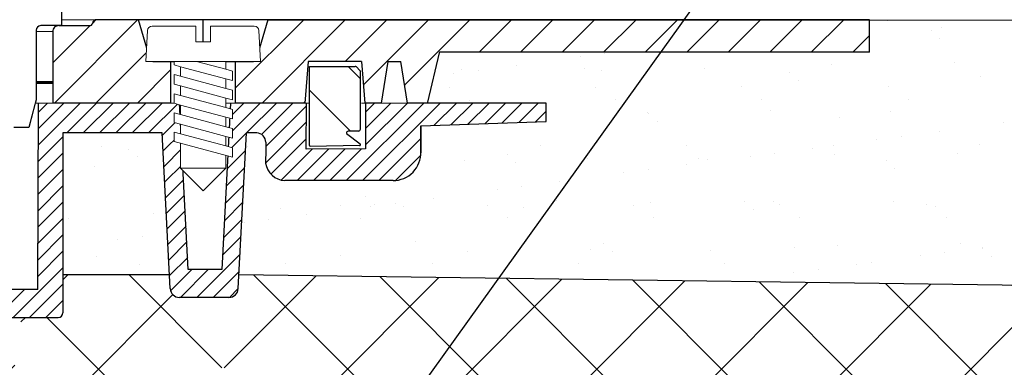
# Model space of a CAD drawing. Units: millimetres. Extents: x 2673 to 4786, y 0 to 1485.
# Drawn here: x 3365 to 3472, y 881 to 919 of the extents above; entities that cross this region are included whole.
import ezdxf

# ---------------------------------------------------------------- set-up
doc = ezdxf.new("R2010")
doc.units = ezdxf.units.MM
doc.linetypes.add('CENTER2', pattern=[28.575000000000003, 19.05, -3.175, 3.175, -3.175])
doc.layers.add('1', color=7, linetype='Continuous')
for name, color, linetype, lineweight in [('вспомогательный', 140, 'Continuous', 20), ('маскировка', 93, 'Continuous', 25), ('Основной', 7, 'Continuous', 30), ('текст', 1, 'Continuous', 25), ('штриховка', 251, 'Continuous', 0)]:
    doc.layers.add(name, color=color, linetype=linetype, lineweight=lineweight)
pattern_1 = [(45, (-7441.625901136427, -2440.103770720867), (-0.8838834764831844, 0.8838834764831844), [])]

# ---------------------------------------------------------------- blocks, each defined once
blk = doc.blocks.new('80К')
blk.add_wipeout([(-109.9999999999998, 10.162464651012385), (-110.0001426153685, 12.160531182263412), (110.00000000000401, 12.160531192442704), (110.00000000000027, 10.162464651012101), (96.43877817976643, 9.686801103631979), (96.43877817977054, 6.785026643834044), (96.33382022214806, 5.994785785300053), (96.06145587156765, 5.327577859197731), (95.59641633937842, 4.700626963477987), (95.22538297062422, 4.375215266728276), (94.61388211252435, 4.025003646703681), (94.22902157613332, 3.8911957500218364), (93.43877817976677, 3.7850266438338735), (81.73696352886269, 3.7850266438338735), (81.08386880275712, 3.918450936267675), (80.3635717335177, 4.354977184803374), (80.09470848922459, 4.647003713232095), (79.78980090674716, 5.188230535837306), (79.66274316424145, 5.666422173797571), (79.67168602118213, 7.928735151961519), (79.6016441056732, 8.296400707989221), (79.391025821519, 8.623393522421509), (79.08527213060552, 8.839200159576876), (78.70658551789411, 8.928125978980177), (77.57750679746047, 8.931191376590164), (76.69887592225773, -7.887887481730331), (76.61488705763247, -8.239819313648411), (76.38860096319658, -8.560925896499498), (76.23776721567076, -8.678801997937), (76.0033382927506, -8.788512855748593), (75.8087811826896, -8.829644176216107), (75.70024638750355, -8.835551525486949), (70.34312565487231, -8.835551525486949), (70.11460198849967, -8.809089883184356), (69.89125944318661, -8.727637242633875), (69.65477107917825, -8.560925896499498), (69.50731231512309, -8.384565242162466), (69.409171644934, -8.192944736558104), (69.35517164826322, -7.990299322971055), (69.33662296345956, -7.737658703388206), (68.46289640913858, 8.93403710732639), (57.743936612209, 8.93403710732639), (57.75000000000052, -10.50000000000017), (57.72903330857375, -10.643272779258496), (57.60355339059288, -10.853553390593277), (57.48895178546423, -10.939206152305644), (57.24999999999972, -10.999999999999943), (50.24383407361632, -11.002933763250269), (49.85073947295873, -11.083614769755684), (49.550815041536616, -11.282417155268206), (49.320373281257375, -11.620250243214741), (49.24425281376938, -12.002933675579015), (49.28934670572183, -12.29984161554512), (49.537146032580566, -12.71004045676483), (52.51255187796558, -15.68544630218122), (52.31984408565343, -15.914356988910356), (52.45604417599868, -16.054153439639606), (52.63059515153648, -16.259306696778935), (52.71060436408231, -16.375687943898924), (52.82617295825775, -16.583530827742493), (52.886780889180926, -16.722995264862618), (52.94482113318913, -16.879792810422998), (52.97327221511797, -17.004305944925022), (53.00948604128162, -17.213660625617536), (53.18617056589251, -19.04763552230588), (53.29133316753539, -20.88709799002197), (102.00834286602675, -20.88709799002197), (102.00834286602677, -20.88709799002197), (102.00834286602677, -20.88709799002197), (102.00775403860906, -22.108751729151038), (102.00689688980954, -23.88709799002163), (102.00689688980952, -23.88709799002163), (102.0073254642093, -22.997924859586362), (101.98585307968868, -67.5471731862977), (101.9852429148309, -68.81309620209817), (101.98471359442637, -69.91128937785936), (101.98426057407691, -70.85118108037594), (20.63330386051875, -70.81197056416565), (18.244538202540223, -71.69245545334823), (15.008292530161842, -72.67581574764495), (12.348261528562539, -73.31264911873029), (9.778303621520983, -73.78700508018764), (6.989793687488606, -74.14960311801846), (4.275651909062068, -74.35362236383955), (1.81266256388515, -74.41315276423538), (-0.7025980547219877, -74.35106720326885), (-2.8558692864306257, -74.19894554689552), (-3.8564996325773104, -74.09696378960169), (-4.582235425600654, -73.85477007528928), (-5.187716805899488, -73.38571498604477), (-5.400204179315357, -73.5982023594596), (-12.401120112888693, -66.59728642588681), (-15.299999999998233, -66.59728642588681), (-15.874386318359631, -66.40951392607866), (-16.43513923031704, -66.14883346065773), (-16.925424021735722, -65.8471862023755), (-17.261435938662476, -65.59240077851979), (-17.839069510198396, -65.03429935633142), (-18.239892102821948, -64.51844829349551), (-18.447714751645993, -64.18598054235264), (-18.6205223589055, -63.857491499062604), (-22.650890997671475, -61.97516453866319), (-26.42658683542146, -59.78505457424944), (-29.42193604926755, -57.70831482620173), (-33.049945196274, -54.7123982189172), (-36.37337074690302, -51.392330654065404), (-38.75502271694193, -48.57326120551551), (-40.67773977521709, -45.94496036407264), (-42.733304759081946, -42.66530692447401), (-44.096356215499256, -40.12135287564615), (-44.80000000003425, -38.65135930576406), (-44.79999999999921, -11.500000000000227), (-44.94644660940585, -11.146446609406553), (-45.29999999999898, -10.999999999999943), (-57.24999999999962, -10.999999999999943), (-57.60355339059379, -10.853553390593277), (-57.75000000000043, -10.50000000000017), (-57.74393661220887, 8.93403710732639), (-68.46289640913845, 8.93403710732639), (-69.34449612011706, -7.887887481730331), (-69.42917706066207, -8.241381498680141), (-69.65477107917819, -8.560925896499498), (-69.98780444548719, -8.770295788995156), (-70.34312565487222, -8.835551525486949), (-75.70024638750346, -8.835551525486949), (-76.08348303756851, -8.759201713624236), (-76.38860096319648, -8.560925896499498), (-76.62022607490634, -8.22751756325789), (-76.6988759222576, -7.887887481730331), (-77.57750679746141, 8.931191376590164), (-78.70658551789403, 8.928125978980177), (-79.39102582151891, 8.623393522421509), (-79.67168602118204, 7.9287351519651565), (-79.66274316424236, 5.666422173797571), (-79.94403627563977, 4.870546371532043), (-80.36357173351966, 4.3549771848007595), (-81.06627864578726, 3.925016817742062), (-81.7369635288626, 3.7850266438338735), (-93.85764209794453, 3.8145495828931075), (-94.91707418754068, 4.1747824527981265), (-95.59641633937832, 4.700626963477987), (-96.0563869166687, 5.318506927901353), (-96.33801468877857, 6.010265465656289), (-96.44044461533713, 6.787871032724922), (-96.43877817976674, 9.686801103631694)]).translate(0, 0, 1508.091443032034).dxf.layer = 'маскировка'
at = {"layer": 'штриховка'}
h = blk.add_hatch(dxfattribs=at)
h.set_pattern_fill('ANSI31', color=256, scale=10)
h.set_pattern_definition(pattern_1)
h.paths.add_polyline_path([(57.74913032809127, 3.785026643834044), (57.74393661220893, 8.934037107326276), (68.46289640913892, 8.934037107326276), (69.34449612011758, -7.887887481730104, 0.3989595459737443), (70.34312565487198, -8.835551525487062), (75.70024638750328, -8.835551525487062, 0.3990564552666528), (76.69889336748656, -7.88755353862507), (77.57750679746096, 8.93119137659005), (78.64221360065312, 8.928300745821616, -0.4228736756637642), (79.67168602118181, 7.928735151961519), (79.67168602118181, 7.158741334059414), (79.66274316424096, 5.666422173803767, 0.3574810375387563), (81.73696352887146, 3.785026643833589), (93.4387781809246, 3.785026643834044, 0.4043744994438677), (96.43877817976681, 6.687844450423199), (96.43877817976681, 9.686801103632206), (110, 10.16246465101267), (110, 12.1605311924427), (90.46667501581305, 12.16192541647433), (90.45725213350306, 7.203765645603198), (84.0316649389024, 7.164448474512028), (84.07767607673304, 12.16238144205408), (75.86465756163216, 12.16296766010964), (74.92609575225651, -5.835551525487062), (71.30555286562594, -5.835551525487062), (70.34705803071301, 12.16336148808659), (55.11818618013058, 12.16444847451203), (55.02207368037489, -8), (49.02207368037489, -8), (46.02207368037489, -7.999403242727112), (46.02207368037489, -8), (41.79999999999927, -8), (41.79999995122853, -12.02849286944866), (44.5246707907836, -14.7590364543521), (44.02927062450908, -13.59411279218466, -0.2420120254514794), (44.55792809855484, -11.69583478879167, -0.1923702039950341), (45.27316974375935, -11.33796381147249, -0.1834388246035374), (46.50152134329255, -11.99147078399574, -0.1641622279642699), (47.25265152716747, -13.46461786476948), (47.04572982070022, -14.49657555729709, 0.3509700044745665), (47.94755563706349, -15.50795350713952, 0.1802482750847659), (49.19145475631012, -15.57018848925463, 0.1996145449769128), (49.75832436205019, -14.82465766444921), (49.66191092812369, -14.1278495490028), (49.73689644500701, -13.78481153326402, -0.4143924686122895), (50.16643730063151, -13.74909107593066), (52.30006450456494, -15.89793367557922), (52.51255187798233, -15.68544630216411), (49.53714603258322, -12.71004045676546, -0.6678758252144885), (50.24341530850688, -11.00293402628631), (57.25041875263105, -10.99999982464624, 0.4313501268645623), (57.74913032809127, -10.47052262597344)])
h.paths.add_polyline_path([(-46.02207368037489, 0.1644484744952024), (-49.02207368037489, 0.1644484744952024), (-49.02207368037489, -7.980302619120721), (-46.02207368037489, -7.980302619120721)], flags=17)
h.paths.add_polyline_path([(49.02207368037489, 0.1644484744952024), (46.02207368037489, 0.1644484744952024), (46.02207368037489, -7.980302619120721), (49.02207368037489, -7.980302619120721)], flags=17)
h.paths.add_polyline_path([(-68.46289640913892, 8.934037107326276), (-57.74393661220893, 8.934037107326276), (-57.74913032809127, 3.785026643833589), (-57.74913032809127, -10.52947737402656, 0.3970397594085458), (-57.25, -11), (-45.84801399999924, -11), (-45.29999999999927, -11, -0.4142135623730951), (-44.79999999999927, -11.5), (-44.79999999999927, -38.65135930583938, 0.1893634223155922), (-18.62052235894407, -63.85749149904677, 0.2198520453071339), (-15.29999999999745, -66.59728642588652), (-12.40112011288875, -66.59728642588652), (-5.40020417931737, -73.59820235946017), (-5.187716805899981, -73.3857149860446), (-7.299323923798511, -71.28905960909651, -0.4658543564196208), (-7.300838948216551, -70.82254692648621), (-6.957800932479586, -70.74756140960471), (-6.260992817031365, -70.84397484352894, 0.199614544976687), (-5.515461992225028, -70.27710523779206, 0.180248275084942), (-5.577696974341961, -69.03320611854133, 0.3509700044745638), (-6.589074924184388, -68.13138030217988), (-7.62103261671291, -68.33830200864804, -0.1641622279641476), (-9.094179697483014, -67.58717182477358, -0.1834388246037502), (-9.747686670008989, -66.35882022523674, -0.1923702039960624), (-9.389815692684351, -65.64357858003041, -0.2420120254509042), (-7.49153768929682, -65.11492110598783), (-6.320919837466136, -65.6127428064774), (-9.057157614151947, -62.88565043059452), (-13.08565048148012, -62.88565048147802), (-13.08565048148012, -63.97981887445667), (-16.08565048148012, -63.97981887445667), (-16.08565048148012, -62.10699881401706, -0.1827078744796503), (-41.79999999999927, -37.98564291976754), (-41.79999999999927, -8.00000135424807), (-41.80000203322561, -8.00000135424807), (-46.02207368037489, -8), (-49.02207368037489, -7.985144988144839), (-49.02207368037489, -8), (-55.02207368037489, -8), (-55.11818618013058, 12.16444847451203), (-70.34705803071301, 12.16336148808659), (-71.30555286562594, -5.835551525487062), (-74.92609575225651, -5.835551525487062), (-75.86465756163216, 12.16296766010964), (-84.07767607673304, 12.16238144205408), (-84.0316649389024, 7.164448474512028), (-90.45725213350306, 7.203765645603198), (-90.46667501581305, 12.16192541647433), (-110, 12.1605311924427), (-110, 10.16246465101267), (-96.43877817976681, 9.686801103632206), (-96.43877817976681, 6.687844450423199, 0.4046027746322491), (-93.43642180970164, 3.785026643834044), (-81.73696352886964, 3.785026643833589, 0.357481037538628), (-79.66274316424096, 5.666422173803767), (-79.67165476971513, 7.920829334076643, -0.406327175544236), (-78.70658551789529, 8.92812597898046), (-77.57750679746096, 8.93119137659005), (-76.6988759213973, -7.887887498145119, 0.3989595412101959), (-75.70024638750328, -8.835551525487062), (-70.34312565487198, -8.835551525487062, 0.3989595459737444), (-69.34449612011758, -7.887887481730104)])
h = blk.add_hatch(dxfattribs=at)
h.set_pattern_fill('ANSI31', color=256, scale=10)
h.set_pattern_definition(pattern_1)
edge = h.paths.add_edge_path()
edge.add_line((102.0068968898095, -23.88709799002163), (102.0083428660264, -20.88709799002163))
edge.add_line((102.0083428660264, -20.88709799002163), (53.29133316753542, -20.88709799002163))
edge.add_arc((6.000437522260128, -22.66799485860147), 47.32441657948711, 2.156645140484713, 6.629372645427375)
edge.add_arc((51.02352437864826, -17.44982067440652), 2.000000000000134, 7.043875426593972, 50.58658165536269)
edge.add_line((52.29334730982406, -15.90465087032004), (52.30006450456494, -15.89793367557922))
edge.add_line((52.30006450456494, -15.89793367557922), (50.16643730063134, -13.74909107593072))
edge.add_arc((49.96951619604777, -13.98159059379763), 0.3046866377752073, 49.73625983283321, 195.5678012821826)
edge.add_line((49.67600743225422, -14.06336193850437), (49.6619109281237, -14.1278495490028))
edge.add_line((49.6619109281237, -14.1278495490028), (49.75832436205019, -14.8246576644492))
edge.add_arc((48.57838120533146, -14.51575664512315), 1.219707216026874, 300.1748106694201, 345.3295921724577, ccw=False)
edge.add_arc((48.65301917529167, -13.86986565899881), 1.783538786232539, 246.70025209208438, 287.57125933277314, ccw=False)
edge.add_arc((48.12831812796921, -14.43901200872072), 1.084117615925625, 183.0436735431783, 260.4018462840763, ccw=False)
edge.add_line((47.04572982070021, -14.49657555729711), (47.25265152716747, -13.46461786476948))
edge.add_arc((44.69411336554005, -13.84110152323954), 2.586089223054542, 8.370884816782851, 45.66148562679252)
edge.add_arc((45.02668178625692, -13.28244709611663), 1.960043764168121, 41.19674218458829, 82.77556364179863)
edge.add_arc((45.36341908382467, -12.41201349571192), 1.077834712558955, 94.8031183527681, 133.8357740892843)
edge.add_arc((46.13968138804643, -13.15909504105), 2.154779347092541, 134.9663442781129, 191.6472137184543)
edge.add_line((44.02927062450907, -13.59411279218464), (44.52467079078388, -14.75903645435212))
edge.add_line((44.52467079078388, -14.75903645435212), (52.37630446766241, -22.62759351312378))
edge.add_arc((35.38611325220376, -17.89249990817358), 17.63767867338241, 340.13076890506034, 344.42707375157363, ccw=False)
edge.add_line((51.97383469978638, -23.88709799002163), (102.0068968898095, -23.88709799002163))
at = {"color": 7, "linetype": 'Continuous'}
for p, q in [((55.71658258835669, 12.16444847451203), (55.700000000008, 12.16444847451203)), ((55.71658258835305, 12.16444847451203), (55.70000000000437, 12.16444847451203)), ((55.71658258835305, 12.16444847451203), (55.70000000000437, 12.16444847451203)), ((56.23422067856154, 12.16444847451203), (55.71658258835669, 12.16444847451203)), ((56.2342206785579, 12.16444847451203), (55.71658258835305, 12.16444847451203)), ((56.2342206785579, 12.16444847451203), (55.71658258835305, 12.16444847451203)), ((57.950000000008, 12.16444847451203), (56.23422067856154, 12.16444847451203)), ((57.95000000000437, 12.16444847451203), (56.2342206785579, 12.16444847451203)), ((57.95000000000437, 12.16444847451203), (56.2342206785579, 12.16444847451203)), ((110, 10.16246465101267), (110, 12.1605311924427)), ((96.43877817977045, 9.686801103632206), (110, 10.16246465101267)), ((96.43877817976681, 9.686801103632206), (110, 10.16246465101267))]:
    blk.add_line(p, q, dxfattribs=at)
at = {"layer": '1', "color": 7, "linetype": 'Continuous'}
for p, q in [((110.0000000000036, 10.16246465101267), (110.0000000000036, 12.1605311924427)), ((110, 10.16246465101267), (110.0000000000036, 10.16246465101267))]:
    blk.add_line(p, q, dxfattribs=at)
at = {"layer": 'Основной'}
for q in [(55.11818618013058, 12.16444847451203), (49.02207368037489, -8)]:
    blk.add_line((55.02207368037489, -8), q, dxfattribs=at)
at = {"layer": 'Основной', "linetype": 'Continuous'}
for p, q in [((110.0000000000036, 12.1605311924427), (55.11818618013058, 12.16444847451203)), ((96.43877817977045, 9.686801103632206), (96.43877817977045, 6.785026643834044)), ((96.43877817976681, 6.785026643834044), (96.43877817976681, 9.686801103632206)), ((69.34449612011667, -7.887887481729649), (68.46289640913892, 8.934037107326276)), ((76.69887592225496, -7.887887481729649), (77.57750679746096, 8.93119137659005)), ((57.74913032809491, 3.785026643834044), (57.74913032809491, -3.972224812719105)), ((57.74913032809127, 3.785026643834044), (57.74913032809127, -10.5)), ((93.43877817976681, 3.785026643834044), (81.73696352886691, 3.785026643833589)), ((57.74913032809491, -3.972224812719105), (57.74913032809491, -10.5)), ((75.70024638750328, -8.835551525487062), (70.34312565487198, -8.835551525487062))]:
    blk.add_line(p, q, dxfattribs=at)
at = {"layer": 'Основной'}
for points in [[(75.86473478108746, 12.16444847451203), (74.92609575225651, -5.835551525487062), (71.30555286562594, -5.835551525487062), (70.34783673563652, 12.14873872574572)], [(90.46667981083374, 12.16444847451203), (90.45725213350306, 7.203765645603198), (84.0316649389024, 7.164448474512028), (84.07765510069657, 12.1601029323183)], [(68.46289640913892, 8.934037107326276), (57.74393661220893, 8.934037107326276), (57.74913032809127, 3.785026643834044)], [(78.70658551788074, 8.92812597898046), (77.57750679746096, 8.93119137659005)], [(79.67168602118181, 7.928735151961519), (79.67168602118181, 7.158741334059869)], [(79.67168602118181, 7.158741334059869), (79.66274316424096, 5.666422173797855)], [(50.24425281376898, -11.00293367557879), (57.25, -11)]]:
    blk.add_lwpolyline(points, dxfattribs=at)
at = {"layer": 'Основной', "linetype": 'Continuous'}
for centre, radius, start, end in [((78.67168602118181, 7.928735151961519), 1.000000000000014, 0, 88.00000000020526), ((93.43759999531176, 6.787871032724979), 3.002844620025224, 270.0224803501017, 1.908910425542767), ((81.84744353861242, 5.990931489783179), 2.208669740349814, 188.4487811004307, 267.1328076448614), ((70.34312565487198, -7.835551525487062), 1.000000000000011, 183.0000000000061, 270), ((75.70024638750328, -7.835551525487062), 1.000000000000004, 270, 356.9999999999939), ((57.25, -10.5), 0.5, 270, 0)]:
    blk.add_arc(centre, radius, start, end, dxfattribs=at)
blk = doc.blocks.new('*U33')
at = {"linetype": 'Continuous', "lineweight": 0}
blk.add_wipeout([(-1.7763568394002505e-15, 7.105427357601002e-15), (-2.4500000000009567, 2.4499999999980027), (-2.4500000000009567, 3.8286420232398655), (-3.150000000001011, 3.6410775885378825), (-3.150000000001011, 4.676353768948044), (-2.4500000000009567, 4.863918203649973), (-2.4500000000009567, 5.899194384060134), (-3.150000000001011, 5.711629949358208), (-3.150000000001011, 6.746906129775205), (-2.4500000000009567, 6.934470564468938), (-2.4500000000009567, 7.96974674487911), (-3.150000000001011, 7.782182310177177), (-3.150000000001011, 8.81745849059416), (-2.4500000000009567, 9.005022925289275), (-2.4500000000009567, 10.04029910570625), (-3.150000000001011, 9.852734671003873), (-3.150000000001011, 10.888010851414037), (-2.4500000000009567, 11.075575286115047), (-2.4500000000009567, 12.110851466525226), (-3.150000000001011, 11.923287031822849), (-3.150000000001011, 12.958563212233003), (-2.4500000000009567, 13.14612764693494), (-2.4500000000009567, 14.000000000000018), (-6.200000000000955, 14.00000000000001), (-6.024932662282938, 17.326279416563928), (-5.869760560327366, 17.662725590691387), (-5.5256237476210135, 17.800000000002903), (-0.7999999999999545, 17.800000000002903), (-0.7999999999999474, 16.099999999999007), (0.7999999999990433, 16.099999999999007), (0.7999999999990361, 17.800000000002903), (5.525623747621011, 17.800000000002903), (5.8697605603272605, 17.662725590691124), (6.0249326622870125, 17.32627941656414), (6.200000000000044, 14.00000000000001), (3.150000000001002, 14.000000000000018), (3.150000000001002, 13.611366944141075), (2.4500000000000455, 13.423802509439149), (2.4500000000000455, 12.388526329022177), (3.150000000001002, 12.5760907637241), (3.150000000001002, 11.540814583313928), (2.4500000000000455, 11.317973968201837), (2.4500000000000455, 10.317973968201837), (3.150000000001002, 10.505538402904222), (3.150000000001002, 9.470262222494057), (2.4500000000000455, 9.28269778779304), (2.4500000000000455, 8.247421607382861), (3.150000000001002, 8.434986042085246), (3.150000000001002, 7.399709861675099), (2.4500000000000455, 7.212145426973155), (2.4500000000000455, 6.176869246563001), (3.150000000001002, 6.36443368126492), (3.150000000001002, 5.329157500856123), (2.4500000000000455, 5.141593066154211), (2.4500000000000455, 2.4499999999980027)], dxfattribs=at).dxf.layer = 'маскировка'
at = {"layer": 'вспомогательный', "linetype": 'Continuous'}
for p, q in [((-6.200000000000955, 14), (-6.024932662282936, 17.32627941656392)), ((-5.525623747621012, 17.8000000000029), (-0.7999999999999545, 17.8000000000029)), ((-0.7999999999999545, 17.8000000000029), (-0.7999999999999545, 16.099999999999)), ((0.799999999999045, 17.8000000000029), (5.525623747621012, 17.8000000000029)), ((0.799999999999045, 16.099999999999), (0.799999999999045, 17.8000000000029)), ((6.024932662287029, 17.32627941656392), (6.200000000000045, 14)), ((-0.7999999999999545, 16.099999999999), (0.799999999999045, 16.099999999999)), ((-2.450000000000955, 14), (-6.200000000000955, 14)), ((0.7366950048240142, 14), (-2.450000000000955, 14)), ((-2.450000000000955, 13.14612764693493), (0.7366950048240142, 14)), ((-2.450000000000955, 13.14612764693493), (-2.450000000000955, 14)), ((3.150000000001, 14), (0.7366950048240142, 14)), ((3.150000000001, 13.61136694414107), (3.150000000001, 14)), ((6.200000000000045, 14), (3.150000000001, 14)), ((-3.150000000001008, 12.958563212233), (-2.450000000000955, 13.14612764693493)), ((-3.150000000001008, 12.958563212233), (-3.150000000001008, 11.92328703182284)), ((-2.450000000000955, 12.11085146652522), (2.450000000000045, 13.42380250943914)), ((2.450000000000045, 13.42380250943914), (3.150000000001, 13.61136694414107)), ((2.450000000000045, 13.42380250943914), (2.450000000000045, 12.38852632902217)), ((-3.150000000001008, 11.92328703182284), (-2.450000000000955, 12.11085146652522)), ((2.450000000000045, 12.38852632902217), (-2.450000000000955, 11.07557528611504)), ((-2.450000000000955, 11.07557528611504), (-2.450000000000955, 12.11085146652522)), ((3.150000000001, 12.57609076372409), (2.450000000000045, 12.38852632902217)), ((3.150000000001, 11.54081458331392), (3.150000000001, 12.57609076372409)), ((-2.450000000000955, 11.07557528611504), (-3.150000000001008, 10.88801085141403)), ((-3.150000000001008, 10.88801085141403), (-3.150000000001008, 9.852734671003866)), ((-2.450000000000955, 10.04029910570624), (2.450000000000045, 11.35325014861199)), ((2.450000000000045, 11.35325014861199), (3.150000000001, 11.54081458331392)), ((2.450000000000045, 10.31797396820183), (2.450000000000045, 11.31797396820183)), ((-3.150000000001008, 9.852734671003866), (-2.450000000000955, 10.04029910570624)), ((2.450000000000045, 10.31797396820183), (-2.450000000000955, 9.005022925289268)), ((-2.450000000000955, 9.005022925289268), (-2.450000000000955, 10.04029910570624)), ((3.150000000001, 10.50553840290421), (2.450000000000045, 10.31797396820183)), ((3.150000000001, 9.47026222249405), (3.150000000001, 10.50553840290421)), ((-3.150000000001008, 8.817458490594156), (-2.450000000000955, 9.005022925289268)), ((-3.150000000001008, 8.817458490594156), (-3.150000000001008, 7.78218231017717)), ((2.450000000000045, 9.282697787793033), (-2.450000000000955, 7.969746744879103)), ((2.450000000000045, 9.282697787793033), (3.150000000001, 9.47026222249405)), ((2.450000000000045, 8.247421607382854), (2.450000000000045, 9.282697787793033)), ((-2.450000000000955, 7.969746744879103), (-3.150000000001008, 7.78218231017717)), ((2.450000000000045, 8.247421607382854), (-2.450000000000955, 6.934470564468931)), ((-2.450000000000955, 6.934470564468931), (-2.450000000000955, 7.969746744879103)), ((3.150000000001, 8.434986042085242), (2.450000000000045, 8.247421607382854)), ((3.150000000001, 7.399709861675092), (3.150000000001, 8.434986042085242)), ((-2.450000000000955, 6.934470564468931), (-3.150000000001008, 6.746906129775198)), ((-3.150000000001008, 6.746906129775198), (-3.150000000001008, 5.711629949358205)), ((2.450000000000045, 7.212145426973152), (-2.450000000000955, 5.899194384060131)), ((2.450000000000045, 7.212145426973152), (3.150000000001, 7.399709861675092)), ((2.450000000000045, 6.176869246562994), (2.450000000000045, 7.212145426973152)), ((-2.450000000000955, 5.899194384060131), (-3.150000000001008, 5.711629949358205)), ((3.150000000001, 5.329157500856113), (-3.150000000001008, 3.641077588537875)), ((2.450000000000045, 6.176869246562994), (-2.450000000000955, 4.863918203649966)), ((-2.450000000000955, 4.863918203649966), (-2.450000000000955, 5.899194384060131)), ((3.150000000001, 6.364433681264913), (2.450000000000045, 6.176869246562994)), ((3.150000000001, 5.329157500856113), (3.150000000001, 6.364433681264913)), ((-2.450000000000955, 4.863918203649966), (-3.150000000001008, 4.67635376894804)), ((-3.150000000001008, 4.67635376894804), (-3.150000000001008, 3.641077588537875)), ((2.450000000000045, 2.449999999997992), (2.450000000000045, 5.141593066154201)), ((-2.450000000000955, 2.449999999997992), (-2.450000000000955, 3.828642023240249)), ((-2.450000000000955, 2.449999999997992), (2.450000000000045, 2.449999999997992)), ((-2.450000000000955, 2.449999999997992), (0, 0)), ((2.450000000000045, 2.449999999997992), (0, 0))]:
    blk.add_line(p, q, dxfattribs=at)
for centre, radius, start, end in [((-5.525623747621012, 17.3000000000029), 0.5, 90, 176.9872124958332), ((5.525623747621012, 17.3000000000029), 0.49999999999974, 3.012787504142343, 90)]:
    blk.add_arc(centre, radius, start, end, dxfattribs=at)
blk = doc.blocks.new('83Р')
blk.add_wipeout([(-145.0000000000001, 5.499999999999972), (-145.0000000000001, 9.000000000000057), (144.9999999999999, 9.000000000000057), (144.9999999999999, 5.499999999999972), (98.57911906291584, 5.499999999999972), (98.4818006016382, 5.423002545392848), (97.21819939836156, 0.07699745460712393), (97.12088093708391, 0), (-97.12088093708414, 0), (-97.21819939836179, 0.07699745460712393), (-98.48180060163844, 5.4230025453929045), (-98.57911906291606, 5.499999999999972)]).dxf.layer = 'маскировка'
at = {"layer": 'штриховка'}
h = blk.add_hatch(dxfattribs=at)
h.set_pattern_fill('ANSI31', color=256)
h.set_pattern_definition([(45, (-8.526512829121202e-14, -312.9049037364919), (-2.245064030267288, 2.245064030267288), [])])
edge = h.paths.add_edge_path()
edge.add_line((79.98826627225563, 9.00000000000018), (144.9999999999999, 9.000000000000279))
edge.add_line((144.9999999999999, 9.00000000000028), (144.9999999999999, 5.500000000000167))
edge.add_line((144.9999999999999, 5.500000000000167), (98.49999999999994, 5.500000000000095))
edge.add_line((98.49999999999991, 5.500000000000095), (97.21819939836162, 0.07699745460727403))
edge.add_arc((97.12088093708395, 0.1000000000001736), 0.1000000000000252, -89.99999999999181, -13.29857033049251, ccw=False)
edge.add_line((97.12088093708397, 1.497947337587553e-13), (95.08639396223127, 1.466568355869797e-13))
edge.add_line((95.08639396223127, 1.466568355869797e-13), (94.36376917396767, 4.500000000000146))
edge.add_line((94.36376917396767, 4.500000000000146), (92.99880232146818, 4.500000000000144))
edge.add_line((92.99880232146818, 4.500000000000143), (92.27617753320457, 1.4210854715202e-13))
edge.add_line((92.27617753320457, 1.423224883515666e-13), (90.45084795985422, 1.395071848367732e-13))
edge.add_line((90.45084795985422, 1.395071848367732e-13), (90.10799010337159, 4.500000000000139))
edge.add_line((90.10799010337159, 4.500000000000139), (84.33460656519382, 4.50000000000013))
edge.add_line((84.33460656519382, 4.50000000000013), (83.9917487087112, 1.287858708565182e-13))
edge.add_line((83.9917487087112, 1.295449702922704e-13), (76.48826627224835, 1.179719476529723e-13))
edge.add_line((76.48826627224835, 1.179719476529723e-13), (76.48826627224835, 4.500000000000118))
edge.add_line((76.48826627224835, 4.500000000000118), (78.42482325921063, 4.500000000000121))
edge.add_arc((78.42482325921061, 4.800000000000124), 0.3000000000000034, -89.99999999999993, -16.57939083360431)
edge.add_line((78.71235084139497, 4.714396907280169), (79.98826627225563, 9.000000000000181))
edge = h.paths.add_edge_path()
edge.add_arc((57.34215279940288, 7.754382588308276), 0.6031336138929925, 87.78015107733592, 176.7319915422067, ccw=False)
edge.add_line((57.36551456503228, 8.357063585282877), (60.71556961419277, 8.357063585282882))
edge.add_arc((60.7155696141924, 8.657063585282897), 0.3000000000000149, -89.99999999993072, -11.32239867735856)
edge.add_arc((61.49999999999992, 8.500000000000094), 0.499999999999999, 90.00000000000011, 168.6776013226283, ccw=False)
edge.add_line((61.49999999999992, 9.000000000000094), (65.98826627224108, 9.000000000000101))
edge.add_line((65.98826627224108, 9.000000000000101), (67.26418170310174, 4.71439690728015))
edge.add_arc((67.5517092852861, 4.800000000000107), 0.3000000000000021, -163.4206091663955, -89.99999999999993)
edge.add_line((67.55170928528611, 4.500000000000104), (69.48826627224837, 4.500000000000107))
edge.add_line((69.48826627224837, 4.500000000000107), (69.48826627224837, 1.074695887837152e-13))
edge.add_line((69.48826627224837, 1.071754729279278e-13), (56.73999999999992, 8.75131394141467e-14))
edge.add_line((56.73999999999993, 8.75131394141467e-14), (56.73999999999992, 7.788765176616923))
at = {"layer": 'вспомогательный'}
for p, q in [((-61.50000000000009, 9.000000000000057), (61.49999999999992, 9.000000000000094)), ((56.73999999999992, 7.720000000000115), (-7.76626236499662e-14, 7.720000000000027)), ((56.73999999999994, 8.751313941414672e-14), (-56.74000000000009, 8.751313941414672e-14)), ((69.48826627224837, 1.071754729279278e-13), (76.48826627224835, 1.179719476529723e-13)), ((83.9917487087112, 1.295449702922704e-13), (90.45084795985422, 1.395071848367732e-13)), ((92.27617753320455, -8.715090602949993e-16), (95.0863939622313, -7.62549034822141e-16))]:
    blk.add_line(p, q, dxfattribs=at)
at = {"layer": 'вспомогательный', "lineweight": 60}
blk.add_line((56.73999999999994, 2.212482803214103), (-6.916808504813073e-14, 2.212482803214016), dxfattribs=at)
at = {"layer": 'Основной'}
for p, q in [((65.98826627224108, 9.000000000000101), (61.49999999999992, 9.000000000000094)), ((62.99999999999992, 9.000000000000098), (62.99999999999992, 9.000000000000155)), ((67.26418170310174, 4.714396907280151), (65.98826627224108, 9.000000000000101)), ((72.98826627224837, 1.125737102904501e-13), (72.98826627224835, 9.000000000000112)), ((79.98826627225563, 9.00000000000018), (78.71235084139497, 4.714396907280169)), ((79.98826627225563, 9.00000000000018), (144.9999999999999, 9.00000000000028)), ((56.73999999999992, 7.720000000000115), (56.73999999999994, 8.751313941414672e-14)), ((57.36551456503675, 8.357063585282877), (60.71556961419278, 8.357063585282882)), ((67.55170928528611, 4.500000000000104), (78.42482325921063, 4.500000000000121)), ((69.48826627224837, 1.071754729279278e-13), (69.48826627224837, 4.500000000000107)), ((76.48826627224835, 1.179719476529723e-13), (76.48826627224835, 4.500000000000061)), ((84.33460656519382, 4.50000000000013), (83.9917487087112, 1.295449702922704e-13)), ((90.10799010337159, 4.500000000000139), (84.33460656519382, 4.50000000000013)), ((90.10799010337159, 4.500000000000139), (90.45084795985422, 1.395071848367732e-13)), ((92.27617753320457, 1.423224883515666e-13), (92.99880232146818, 4.500000000000143)), ((92.99880232146818, 4.500000000000143), (94.36376917396767, 4.500000000000146)), ((95.08639396223127, 1.466568355869797e-13), (94.36376917396767, 4.500000000000146)), ((92.27617753320457, 1.423224883515666e-13), (90.45084795985422, 1.394995230441509e-13))]:
    blk.add_line(p, q, dxfattribs=at)
for points in [[(144.9999999999999, 9.00000000000028), (61.49999999999991, 9.000000000000057)], [(144.9999999999999, 5.500000000000167), (144.9999999999999, 9.00000000000028)]]:
    blk.add_lwpolyline(points, dxfattribs=at)
blk.add_lwpolyline([(144.9999999999999, 5.500000000000167), (98.57911906291588, 5.500000000000095, 0.3477546649547343), (98.48180060163824, 5.423002545393028), (97.21819939836162, 0.07699745460727388, -0.3477546649548603), (97.12088093708398, 1.497947337587553e-13), (95.0863939622313, -7.62549034822141e-16)], format="xyb", dxfattribs=at)
for centre, radius, start, end in [((60.71556961419279, 8.657063585282893), 0.3, 269.9999999999988, 348.6776013226283), ((61.49999999999992, 8.500000000000094), 0.5, 90.00000000000007, 168.6776013226284), ((57.34215279940289, 7.754382588308292), 0.6031336138930011, 87.78015107691851, 183.2680084577497), ((67.5517092852861, 4.800000000000115), 0.3, 196.5793908336062, 270.0000000000001), ((78.42482325921061, 4.800000000000132), 0.3, 270.0000000000001, 343.420609166394)]:
    blk.add_arc(centre, radius, start, end, dxfattribs=at)
at = {"layer": '1', "xscale": -1}
blk.add_blockref('*U33', (72.98826627224793, -9.499999999999888), dxfattribs=at)
at = {"layer": 'Основной'}
for p, q in [((69.48826627224837, 1.295449702922704e-13), (56.73999999999994, 8.881784197001252e-16)), ((83.9917487087112, 1.295449702922704e-13), (76.48826627224835, 1.295449702922704e-13))]:
    blk.add_line(p, q, dxfattribs=at)
blk = doc.blocks.new('РЕЗ')
blk.add_wipeout([(84.5, 8.549999999999955), (84.50000000000003, -7.105427357601002e-15), (84.51762257068793, -0.05669179076320319), (84.56427918279873, -0.09340247972340165), (90.00790266515074, -0.004956279069460834), (90.04417512379075, 0.002594921086753743), (90.06024369580098, 0.011009309023386038), (90.08131520074178, 0.029229003828874056), (90.10009277476449, 0.06113556617651028), (90.10488507845287, 0.08006444690911962), (90.1055628176126, 0.1044789248488911), (90.10120266029435, 0.12564741819029024), (90.09180547481313, 0.1463993927819871), (90.07632802222452, 0.16612760518007974), (90.07122598841399, 0.17083450402271438), (88.59492666060049, 1.2993825684488058), (88.58841535697098, 1.3500000000001364), (88.603632596485, 1.4265201373966434), (88.63010634536684, 1.4722221618404419), (88.69052014769366, 1.5244033485934096), (88.7453029932309, 1.5452980391422244), (88.78841535697097, 1.5500000000001322), (89.90537571533993, 1.5499999999999972), (89.9771206956477, 1.5633113345683896), (90.04679707157723, 1.6085786437626979), (90.0944984227716, 1.6849415529411544), (90.1053757153399, 1.75), (90.1053757153399, 7.967157287525424), (90.09015162184218, 8.043693973998423), (90.04679707157726, 8.108578643762705), (89.66395435910226, 8.491421356237488), (89.59906968933802, 8.534775906502382), (89.52253300286498, 8.549999999999955)]).dxf.layer = 'маскировка'
at = {"layer": 'штриховка', "linetype": 'CENTER2'}
h = blk.add_hatch(dxfattribs=at)
h.set_pattern_fill('ANSI31', color=256, scale=1.5, angle=90)
h.set_pattern_definition([(135, (0.9391855502185535, -239.5985042766622), (-3.367596045400933, -3.367596045400933), [])])
edge = h.paths.add_edge_path()
edge.add_line((90.0018642615023, 0.004296380975119973), (84.50093213075093, -0.1019801753368483))
edge.add_line((84.50093213075093, -0.1019801753368483), (84.49906786924907, 8.549999999999955))
edge.add_line((84.49906786924907, 8.549999999999955), (85.5, 8.549999999999955))
edge.add_line((85.5, 8.549999999999955), (86.5, 8.549999999999955))
edge.add_line((86.5, 8.549999999999955), (87.5, 8.549999999999955))
edge.add_line((87.5, 8.549999999999955), (88.5, 8.549999999999955))
edge.add_line((88.5, 8.549999999999955), (89.41715728752524, 8.550000000000182))
edge.add_arc((89.41715728752347, 8.34999999999557), 0.2000000000046125, 45.00000000051932, 89.99999999949108, ccw=False)
edge.add_line((89.55857864376276, 8.491421356237424), (89.94142135623724, 8.108578643762712))
edge.add_arc((89.80000000000199, 7.967157287526156), 0.199999999998015, -2.0969537217752077e-10, 45.00000000026341, ccw=False)
edge.add_line((90, 7.967157287525424), (90, 1.75))
edge.add_arc((89.80000000000018, 1.75), 0.1999999999998181, -90, 0, ccw=False)
edge.add_line((89.80000000000018, 1.550000000000182), (88.68303964163124, 1.550000000000182))
edge.add_arc((88.68303964163167, 1.349999999999643), 0.2000000000005384, 90.00000000012216, 194.6602697784422)
edge.add_line((88.48955094526036, 1.299382568449346), (90.0018642615023, 0.004296380975119973))
at = {"layer": 'Основной'}
for p, q in [((84.5, 8.549999999999955), (85.5, 8.549999999999955)), ((84.5, 0), (84.5, 8.549999999999955)), ((85.5, 8.549999999999955), (86.5, 8.549999999999955)), ((86.5, 8.549999999999955), (87.5, 8.549999999999955)), ((87.5, 8.549999999999955), (88.5, 8.549999999999955)), ((88.5, 8.549999999999955), (89.41715728752524, 8.549999999999955)), ((89.55857864376276, 8.491421356237424), (89.94142135623724, 8.108578643762712)), ((90, 1.75), (90, 7.967157287525424)), ((88.48955094526036, 1.299382568449118), (89.96585027307492, 0.1708345040221957)), ((89.80000000000018, 1.549999999999955), (88.68303964163124, 1.549999999999955)), ((89.90252694981109, -0.004956279069347147), (84.56427918279857, -0.09340247972340006))]:
    blk.add_line(p, q, dxfattribs=at)
for centre, radius, start, end in [((89.41715728752524, 8.350000000000136), 0.2, 44.99999999999079, 90), ((89.80000000000018, 7.967157287525424), 0.2, 0, 44.99999999999079), ((88.68303964163124, 1.350000000000136), 0.2, 90, 194.6602697786421), ((89.80000000000018, 1.75), 0.2, 270, 0), ((84.59999999999991, 0), 0.1000000000000555, 180, 249.071161023092), ((89.9006349108663, 0.09502582027153039), 0.1, 271.0841231512238, 49.29582676582569)]:
    blk.add_arc(centre, radius, start, end, dxfattribs=at)
blk = doc.blocks.new('дренаж кольцо 180')
blk.add_wipeout([(-1.1723955140041653e-13, 2.2737367544323206e-13), (-1.0196288258157438e-12, -38.83526160805491), (-1.9326762412674725e-12, -39.00000000001773), (54.396152422705924, -39.00000000001796), (55.20000000000606, -35.99999999999976), (55.20000000000606, -28.500000000000682), (55.26565713671725, -28.25231819382575), (55.346446609412794, -28.146446609407406), (55.48665371662481, -28.04780163272455), (55.6127130839954, -28.007677956727044), (55.71658258835384, -28.000000000000902), (57.950000000006064, -28.000000000000682), (57.950000000006064, -20.914213562363784), (57.95385894056318, -20.826446884791913), (57.96411489473536, -20.74679026886683), (57.9870731313099, -20.644450989824527), (58.02612046749471, -20.531530129998835), (58.07765036436466, -20.425331047646488), (58.14855597155861, -20.316143776079684), (58.204775197378, -20.247400249998186), (58.24289321881849, -20.207106781177792), (61.93601249902883, -16.513987500963815), (62.44999999999606, -6.500000000013863), (62.44999999999606, -2.9999999999959073), (59.44999999999424, 2.2737367544323206e-13)]).dxf.layer = 'маскировка'
at = {"layer": 'Основной', "color": 7, "linetype": 'Continuous'}
for p, q in [((57.95000000000709, -20.91421356236401), (57.95000000000709, -28.00000000000114)), ((57.95000000000709, -20.91421356236401), (57.95000000000709, -28.00000000000091)), ((55.20000000000709, -28.50000000000114), (55.20000000000709, -36)), ((55.20000000000709, -28.50000000000091), (55.20000000000709, -36)), ((55.71658258835487, -28.00000000000114), (55.70000000000709, -28.00000000000114)), ((55.71658258835487, -28.00000000000091), (55.70000000000709, -28.00000000000091)), ((56.23422067856063, -28.00000000000114), (55.71658258835487, -28.00000000000114)), ((56.23422067855972, -28.00000000000091), (55.71658258835487, -28.00000000000091)), ((57.95000000000709, -28.00000000000114), (56.23422067856063, -28.00000000000114)), ((57.95000000000709, -28.00000000000091), (56.23422067855972, -28.00000000000091)), ((55.20000000000709, -36), (54.39615242270702, -39.00000000001819)), ((55.20000000000709, -36), (54.39615242270702, -39.00000000001796)), ((54.39615242270702, -39.00000000001819), (52.80146752095152, -39.00000000001819)), ((54.39615242270702, -39.00000000001796), (52.80146752095152, -39.00000000001796))]:
    blk.add_line(p, q, dxfattribs=at)
for centre in [(55.70000000000709, -28.50000000000114), (55.70000000000709, -28.50000000000091)]:
    blk.add_arc(centre, 0.5, 90, 180, dxfattribs=at)

msp = doc.modelspace()

# ---------------------------------------------------------------- hatches: boundary and pattern name
at = {"layer": 'штриховка', "transparency": 33554687}
h = msp.add_hatch(dxfattribs=at)
h.set_pattern_fill('AR-SAND', color=256, scale=0.2)
h.set_pattern_definition([(37.50000000000001, (24.88164908371255, -151.2337423984148), (-0.3200062591968091, 9.788264746586847), [0, -7.721600000000001, 0, -8.636000000000001, 0, -8.255]), (7.499999999999999, (24.88164908371255, -151.2337423984148), (8.990465662760053, 14.33650201136709), [0, -4.1656, 0, -6.959600000000001, 0, -2.667]), (327.5, (18.6332490837126, -151.2337423984148), (15.81984740482916, 0.02874369357091524), [0, -2.54, 0, -9.144, 0, -11.938]), (317.5, (18.6332490837126, -151.2337423984148), (15.27112904944594, 4.458586465144326), [0, -1.27, 0, -5.9944, 0, -6.858000000000001])])
h.paths.add_polyline_path([(3380.541579491674, 906.4873619408539), (3369.822619694744, 906.4873619408539), (3369.827813410627, 901.3383514773617), (3369.82843364926, 891.1504572813238), (3381.345352605955, 891.1504572813238)])
h.paths.add_polyline_path([(3610.080971508658, 891.3115291761268), (3471.272809729736, 891.3115291761268), (3470.699840862038, 890.0455599108196), (3610.080961536948, 888.1639786104564)])
h.paths.add_polyline_path([(3471.272809729736, 891.3115291761268), (3388.863551056585, 891.3115291761268), (3388.855135003523, 891.1504259596176), (3470.699840862038, 890.0455599108196)])
edge = h.paths.add_edge_path()
edge.add_line((3457.004410559601, 918.7151308474132), (3457.00440383893, 915.215130847413))
edge.add_line((3457.00440383893, 915.215130847413), (3410.583526262182, 915.215130847413))
edge.add_arc((3410.583526262181, 915.1151308474135), 0.0999999999994543, 89.9999999994789, 166.7014296700428)
edge.add_line((3410.486207800904, 915.1381333928053), (3409.222366838767, 909.7911365660742))
edge.add_arc((3409.125288136351, 909.815130847412), 0.09999999999862852, 269.99999999973943, 346.11683481203954, ccw=False)
edge.add_line((3409.12528813635, 909.7151308474132), (3422.078825697905, 909.7138560157908))
edge.add_line((3422.078825697905, 909.7138560157908), (3422.078683082535, 907.7157894845403))
edge.add_line((3422.078683082535, 907.7157894845403), (3408.517461262301, 907.2401259371599))
edge.add_line((3408.517461262301, 907.2401259371599), (3408.517461262302, 904.4412224485521))
edge.add_arc((3405.50835657788, 904.3440065235978), 3.010674664900988, -86.69096441076772, 1.8504259784406827, ccw=False)
edge.add_line((3405.682137131766, 901.3383514773612), (3393.815646611402, 901.3383514773612))
edge.add_arc((3393.926126621147, 903.5442563233102), 2.208669740349164, 188.448781100213, 267.1328076450118, ccw=False)
edge.add_line((3391.741426246776, 903.219747007333), (3391.750369103716, 905.4820599855401))
edge.add_arc((3390.750369103717, 905.4820599854899), 0.9999999999990905, 2.879088986538297e-09, 87.99999999947345)
edge.add_line((3390.785268600429, 906.4814508125079), (3389.656189879996, 906.4845162101177))
edge.add_line((3389.656189879996, 906.4845162101177), (3388.863551056584, 891.3115291761268))
edge.add_line((3388.863551056584, 891.3115291761268), (3610.084072033562, 891.3115291761268))
edge.add_line((3610.084072033562, 891.3115291761268), (3610.085114966774, 918.715130847413))
edge.add_line((3610.085114966774, 918.715130847413), (3457.004410559601, 918.7151308474132))
h = msp.add_hatch(dxfattribs=at)
h.set_pattern_fill('ANSI37', color=256, scale=3)
h.set_pattern_definition([(45, (-236.400123054294, -237.0628431219861), (-6.735192090801865, 6.735192090801865), []), (135, (-236.400123054294, -237.0628431219861), (-6.735192090801865, -6.735192090801863), [])])
edge = h.paths.add_edge_path()
edge.add_line((3610.04983083097, 888.164398860731), (3388.852646041307, 891.1504572813238))
edge.add_line((3388.852646041307, 891.1504572813238), (3388.777390242757, 889.7098828079799))
edge.add_arc((3387.77892786957, 889.7620426127011), 0.999823862437232, 270.0095793395269, 357.00957933873576, ccw=False)
edge.add_line((3387.779095031135, 888.7622187642379), (3382.421639975375, 888.7622187642379))
edge.add_arc((3382.421639975375, 889.7725251766598), 1.010306412421869, 175.0266187322828, 270, ccw=False)
edge.add_line((3381.415137283962, 889.8601115863354), (3381.34751313158, 891.1504572813238))
edge.add_line((3381.34751313158, 891.1504572813238), (3369.827251010207, 891.1468629783841))
edge.add_line((3369.827251010207, 891.1468629783841), (3369.827644648594, 887.097770289725))
edge.add_arc((3369.327692579194, 887.0977216861635), 0.4999520717625566, -89.9058263128095, 0.005570091822505674, ccw=False)
edge.add_line((3369.328514320502, 886.597770289725), (3365.283374886428, 886.596076376648))
edge.add_line((3365.283374886428, 886.596076376648), (3365.264684886396, 878.5501347674191))
edge.add_line((3365.264684886396, 878.5501347674191), (3365.369847488038, 876.710672299712))
edge.add_line((3365.369847488038, 876.710672299712), (3381.72769030185, 876.7106722997033))
edge.add_line((3381.72769030185, 876.7106722997033), (3381.750632737816, 878.4101696508479))
edge.add_line((3381.750632737816, 878.4101696508479), (3384.88368060454, 878.3678749394077))
edge.add_arc((3384.890879704359, 878.9011596826759), 0.5333333333300228, 269.2265801946282, 359.2265801946771)
edge.add_line((3385.424164447627, 878.893960582857), (3385.445311803348, 880.4604845162177))
edge.add_arc((3386.111917732438, 880.4514856414427), 0.6666666666677669, 89.22658019465382, 179.2265801945757, ccw=False)
edge.add_line((3386.120916607212, 881.1180915705332), (3393.520242420103, 881.0182040605365))
edge.add_arc((3393.511243545328, 880.3515981314458), 0.6666666666678744, -0.7734198054146191, 89.22658019461488, ccw=False)
edge.add_line((3394.177849474419, 880.342599256671), (3394.156702118699, 878.776075323313))
edge.add_arc((3394.689986861971, 878.7688762234935), 0.5333333333336605, 179.2265801946335, 269.2265801946335)
edge.add_line((3394.682787762151, 878.2355914802216), (3415.909572398628, 877.9490396083075))
edge.add_line((3415.909572398628, 877.9490396083075), (3418.94540302567, 876.1412296491714))
edge.add_line((3418.94540302567, 876.1412296491714), (3607.630707829296, 873.5940644416283))
edge.add_line((3607.630707829296, 873.5940644416283), (3609.955389236822, 872.9374105586209))
edge.add_line((3609.955389236822, 872.9374105586209), (3610.051711323007, 872.937406572363))
edge.add_line((3610.051711323007, 872.937406572363), (3610.04983083097, 888.164398860731))
edge = h.paths.add_edge_path()
edge.add_line((3610.057722893217, 824.2596501967623), (3609.297352317333, 824.1922815194978))
edge.add_line((3609.297352317333, 824.1922815194978), (3606.955792221223, 823.5986197599161))
edge.add_line((3606.955792221223, 823.5986197599161), (3418.270487417582, 826.1457849674619))
edge.add_line((3418.270487417582, 826.1457849674619), (3415.186962754232, 824.4205835024222))
edge.add_line((3415.186962754232, 824.4205835024222), (3393.960178117752, 824.7071353743361))
edge.add_arc((3393.952979017932, 824.1738506310696), 0.5333333333282101, 89.22658019457674, 179.22658019465)
edge.add_line((3393.419694274666, 824.1810497308888), (3393.398546918946, 822.6145257975297))
edge.add_arc((3392.731940989852, 822.6235246723041), 0.6666666666713968, 269.2265801946188, 359.22658019462875, ccw=False)
edge.add_line((3392.722942115077, 821.95691874321), (3385.323616302188, 822.0568062532075))
edge.add_arc((3385.332615176962, 822.7234121822962), 0.6666666666659419, 179.2265801945931, 269.22658019461267, ccw=False)
edge.add_line((3384.666009247874, 822.732411057071), (3384.687156603594, 824.298934990428))
edge.add_arc((3384.153871860321, 824.3061340902482), 0.5333333333350337, 359.2265801945622, 449.2265801945866)
edge.add_line((3384.16107096014, 824.8394188335214), (3381.028023093421, 824.8817135449615))
edge.add_line((3381.028023093421, 824.8817135449615), (3381.053412841982, 826.7624994601699))
edge.add_line((3381.053412841982, 826.7624994601699), (3365.18701092661, 826.7701469401093))
edge.add_line((3365.18701092661, 826.7701469401093), (3365.162630671326, 811.2951967538473))
edge.add_line((3365.162630671326, 811.2951967538473), (3610.059711564915, 808.1566898998715))
edge.add_line((3610.059711564915, 808.1566898998715), (3610.057722893217, 824.2596501967623))

# ---------------------------------------------------------------- linework, layer by layer
at = {"layer": 'Основной'}
msp.add_line((3421.631690035802, 918.6824974670496), (3610.081231210726, 918.7151308474129), dxfattribs=at)

# ---------------------------------------------------------------- next in the draw order: block references
at = {"layer": 'маскировка'}
msp.add_blockref('80К', (3312.078683077624, 897.5533248335275), dxfattribs=at)

# ---------------------------------------------------------------- next in the draw order: linework, layer by layer
at = {"layer": 'Основной'}
for p, q in [((3381.345352605955, 891.1504572813238), (3369.827813410627, 891.1504572813238)), ((3610.04983083097, 888.164398860731), (3388.852814798428, 891.1504572813238))]:
    msp.add_line(p, q, dxfattribs=at)

# ---------------------------------------------------------------- next in the draw order: block references
at = {"layer": 'штриховка', "linetype": 'CENTER2'}
msp.add_blockref('83Р', (3312.004407194354, 909.7151308474129), dxfattribs=at)

# ---------------------------------------------------------------- next in the draw order: linework, layer by layer
at = {"layer": 'текст', "ltscale": 0.5}
msp.add_line((3406.824723967623, 876.6662268435056, 1508.091443032034), (3523.139305112526, 1038.847486769303), dxfattribs=at)

# ---------------------------------------------------------------- next in the draw order: block references
at = {"layer": 'штриховка'}
msp.add_blockref('РЕЗ', (3311.997843929868, 905.1253533780705), dxfattribs=at)

# ---------------------------------------------------------------- next in the draw order: block references
msp.add_blockref('дренаж кольцо 180', (3311.731014305828, 946.0721944326964))

doc.saveas('drawing.dxf')
